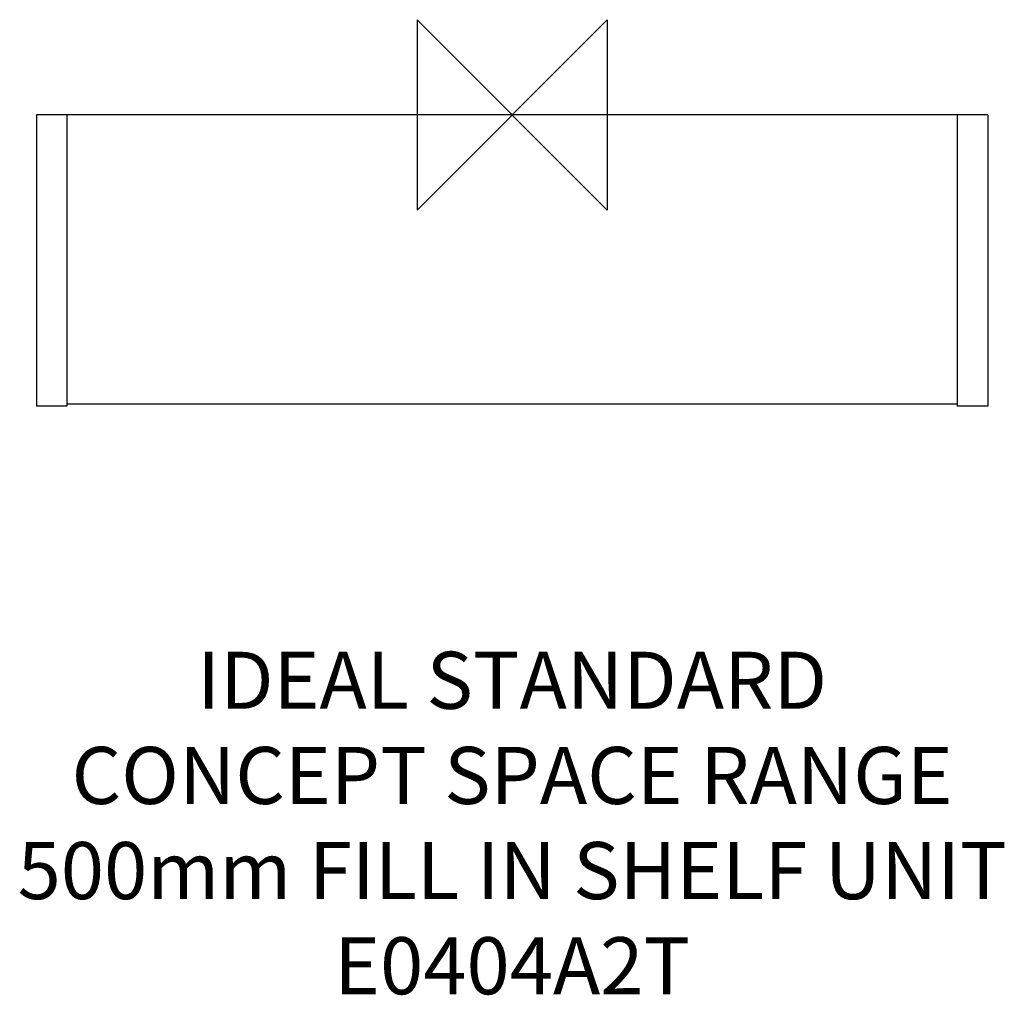
# Model space of a CAD drawing. Units: millimetres. Extents: x -259 to 259, y -463 to 50.
import ezdxf

# ---------------------------------------------------------------- set-up
doc = ezdxf.new("R2010")
doc.units = ezdxf.units.MM
doc.header["$MEASUREMENT"] = 0
doc.layers.add('DETAIL', color=2, linetype='Continuous')
doc.layers.add('Origin', color=6, linetype='Continuous')
doc.layers.add('Text', color=7, linetype='Continuous', lineweight=9)
doc.styles.add('Fastrack', font='simplex.shx')

# ---------------------------------------------------------------- blocks, each defined once
blk = doc.blocks.new('ZPO')
at = {"layer": 'Origin'}
blk.add_lwpolyline([(-50, 50), (-50, -50), (50, 50), (50, -50)], close=True, dxfattribs=at)

msp = doc.modelspace()

# ---------------------------------------------------------------- linework, layer by layer
at = {"layer": 'DETAIL', "linetype": 'Continuous'}
for p, q in [((-250, 0), (-250, -153)), ((250, 0), (-250, 0)), ((-234, 0), (-234, -153)), ((234, 0), (234, -153)), ((250, 0), (250, -153)), ((-234, -153), (-250, -153)), ((234, -152), (-234, -152)), ((250, -153), (234, -153))]:
    msp.add_line(p, q, dxfattribs=at)

# ---------------------------------------------------------------- block references
at = {"layer": 'Origin'}
msp.add_blockref('ZPO', (0, 0), dxfattribs=at)

# ---------------------------------------------------------------- texts
at = {"layer": 'Text', "insert": (0, -282.11), "char_height": 30, "width": 2237.2895, "attachment_point": 2, "style": 'Fastrack'}
msp.add_mtext('IDEAL STANDARD\\PCONCEPT SPACE RANGE\\P500mm FILL IN SHELF UNIT\\PE0404A2T', dxfattribs=at)

doc.saveas('drawing.dxf')
